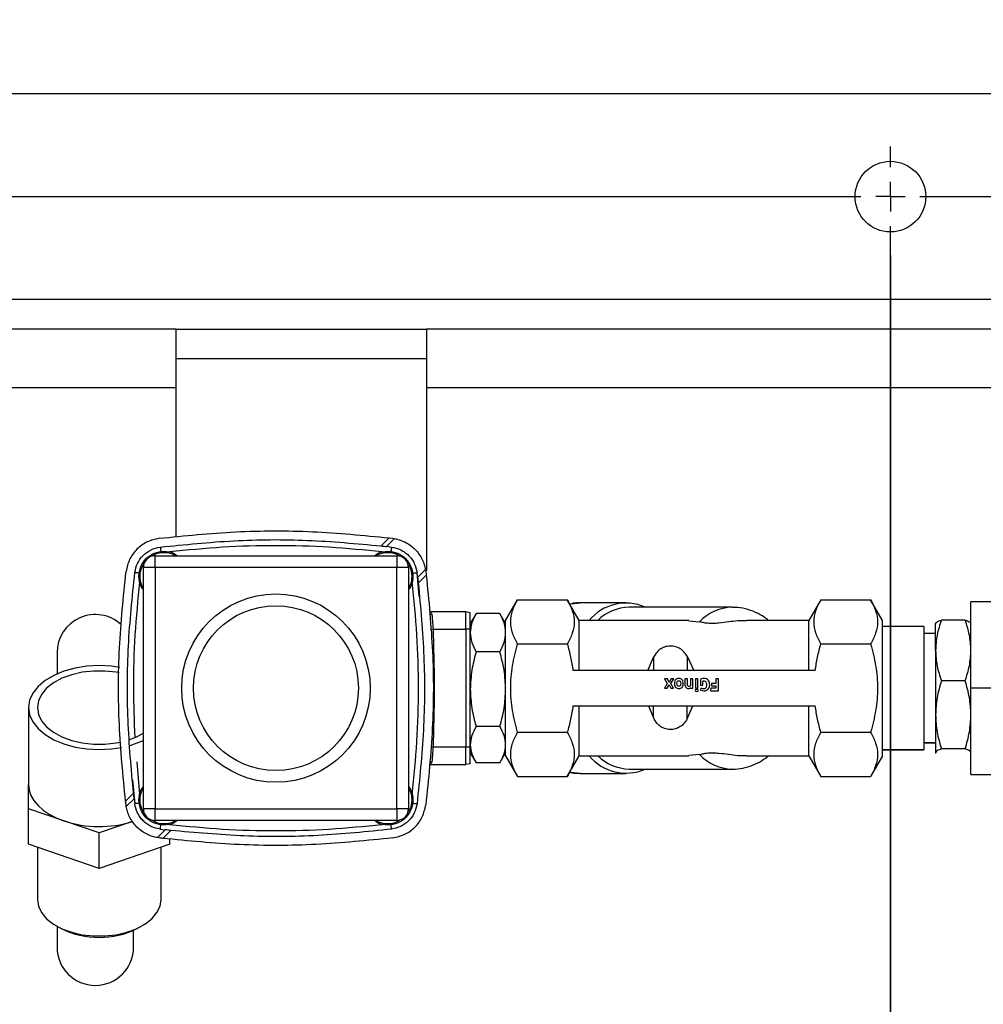
# Model space of a CAD drawing. Units: millimetres. Extents: x 4 to 416, y 4 to 293.
# Drawn here: x 149 to 165, y 231 to 247 of the extents above; entities that cross this region are included whole.
import ezdxf

# ---------------------------------------------------------------- set-up
doc = ezdxf.new("R2010")
doc.units = ezdxf.units.MM
doc.layers.add('FORMAT', color=7, linetype='Continuous')
doc.styles.add('SLDTEXTSTYLE0', font='TXT', dxfattribs={"width": 0.75})
doc.dimstyles.new('SLDDIMSTYLE1', dxfattribs={"dimtxt": 3.5, "dimasz": 3.556, "dimexe": 0, "dimexo": 0.0625, "dimgap": 0.875, "dimtad": 1, "dimdec": 0, "dimlfac": 10, "dimrnd": 1e-09, "dimzin": 12, "dimdsep": 46, "dimtxsty": 'SLDTEXTSTYLE0', "dimsah": 1, "dimcen": 0.09, "dimadec": 0, "dimazin": 3, "dimtfac": 1, "dimtdec": 0, "dimtofl": 0, "dimtmove": 0, "dimatfit": 3, "dimfxl": 0, "dimfrac": 2, "dimtolj": 1, "dimtzin": 12, "dimarcsym": 0})

# ---------------------------------------------------------------- blocks, each defined once
blk = doc.blocks.new('_D_3')
at = {"layer": 'FORMAT', "color": 7}
for p, q in [((117.586, 243.314), (117.586, 182.008)), ((163.586, 243.314), (163.586, 182.008)), ((163.586, 183.008), (117.586, 183.008))]:
    blk.add_line(p, q, dxfattribs=at)
for points in [[(117.586, 183.008), (121.142, 182.627), (121.142, 183.389)], [(163.586, 183.008), (160.03, 183.389), (160.03, 182.627)]]:
    blk.add_solid(points, dxfattribs=at)
at = {"layer": 'FORMAT', "color": 7, "insert": (136.707, 187.52), "char_height": 3.5, "attachment_point": 1, "style": 'SLDTEXTSTYLE0'}
blk.add_mtext('460', dxfattribs=at)
blk = doc.blocks.new('_D_7')
at = {"layer": 'FORMAT'}
for p, q in [((90.701, 246.826), (90.701, 271.835)), ((214.586, 246.564), (214.586, 271.835)), ((90.701, 270.835), (214.586, 270.835)), ((90.701, 223.664), (90.701, 245.302))]:
    blk.add_line(p, q, dxfattribs=at)
for points in [[(90.701, 270.835), (94.257, 270.454), (94.257, 271.216)], [(214.586, 270.835), (211.03, 271.216), (211.03, 270.454)]]:
    blk.add_solid(points, dxfattribs=at)
at = {"layer": 'FORMAT', "insert": (147.451, 275.347), "char_height": 3.5, "attachment_point": 1, "style": 'SLDTEXTSTYLE0'}
blk.add_mtext('1239', dxfattribs=at)
blk = doc.blocks.new('_D_8')
at = {"layer": 'FORMAT'}
for p, q in [((100.436, 246.826), (100.436, 261.356)), ((214.586, 245.076), (214.586, 261.356)), ((100.436, 260.356), (214.586, 260.356)), ((100.436, 226.066), (100.436, 245.302)), ((214.586, 243.064), (214.586, 243.552))]:
    blk.add_line(p, q, dxfattribs=at)
for points in [[(100.436, 260.356), (103.992, 259.975), (103.992, 260.737)], [(214.586, 260.356), (211.03, 260.737), (211.03, 259.975)]]:
    blk.add_solid(points, dxfattribs=at)
at = {"layer": 'FORMAT', "char_height": 3.5, "attachment_point": 1, "style": 'SLDTEXTSTYLE0'}
for s, insert in [('%%p', (148.991, 264.868)), ('1142', (138.646, 264.922)), ('10mm', (152.325, 264.922))]:
    blk.add_mtext(s, dxfattribs=dict(at, insert=insert))
blk = doc.blocks.new('SW_CENTERMARKSYMBOL_0')
at = {"layer": 'FORMAT', "color": 0}
for p, q in [((46, 0.5), (46, 0.85)), ((46, 0), (46, 0.25)), ((0.5, 0), (45.5, 0)), ((46, 0), (45.75, 0)), ((46, 0), (46, -0.25)), ((46, 0), (46.25, 0)), ((46.5, 0), (91.5, 0)), ((46, -44), (46, -0.5))]:
    blk.add_line(p, q, dxfattribs=at)

msp = doc.modelspace()

# ---------------------------------------------------------------- linework, layer by layer
at = {"color": 7, "linetype": 'Continuous', "lineweight": 25}
for p, q in [((113.086, 246.064), (214.086, 246.064)), ((214.586, 242.564), (112.586, 242.564)), ((151.461, 242.064), (119.711, 242.064)), ((151.461, 241.064), (151.461, 242.064)), ((151.461, 242.064), (155.711, 242.064)), ((155.711, 242.064), (155.711, 241.064)), ((171.461, 242.064), (155.711, 242.064)), ((151.461, 241.564), (155.711, 241.564)), ((151.461, 241.064), (119.711, 241.064)), ((151.461, 238.533), (151.461, 241.064)), ((171.461, 241.064), (155.711, 241.064)), ((155.711, 241.064), (155.711, 237.96)), ((154.938, 238.381), (155.073, 238.516)), ((155.032, 238.37), (155.166, 238.504)), ((155.078, 238.364), (155.032, 238.37)), ((155.073, 238.516), (155.078, 238.516)), ((155.078, 238.516), (155.135, 238.509)), ((155.135, 238.509), (155.166, 238.504)), ((151.103, 238.014), (151.103, 238.214)), ((151.103, 238.214), (155.203, 238.214)), ((155.078, 238.364), (155.116, 238.36)), ((155.203, 238.214), (155.203, 238.014)), ((150.903, 233.914), (150.903, 238.014)), ((151.103, 238.014), (150.903, 238.014)), ((151.103, 238.014), (151.103, 233.914)), ((155.203, 238.014), (151.103, 238.014)), ((155.203, 233.914), (155.203, 238.014)), ((155.403, 238.014), (155.203, 238.014)), ((155.403, 238.014), (155.403, 233.914)), ((155.587, 237.519), (155.549, 237.927)), ((155.559, 237.843), (155.549, 237.927)), ((155.693, 237.977), (155.559, 237.843)), ((155.705, 237.884), (155.57, 237.749)), ((155.693, 237.977), (155.698, 237.945)), ((157.053, 237.114), (157.255, 237.465)), ((157.255, 237.465), (158.1, 237.465)), ((158.303, 237.114), (158.1, 237.466)), ((159.096, 237.414), (158.318, 237.414)), ((162.406, 237.465), (162.203, 237.114)), ((162.405, 237.465), (163.25, 237.465)), ((163.453, 237.114), (163.249, 237.466)), ((165.793, 237.431), (164.953, 237.431)), ((164.953, 235.964), (164.953, 237.431)), ((155.762, 237.264), (156.378, 237.264)), ((155.767, 237.213), (155.802, 237.208)), ((156.378, 237.264), (156.453, 237.251)), ((156.545, 237.223), (156.453, 237.064)), ((156.546, 237.222), (156.551, 237.234)), ((156.955, 237.234), (156.551, 237.234)), ((156.955, 237.234), (156.96, 237.222)), ((157.053, 237.064), (156.961, 237.223)), ((160.899, 237.339), (159.149, 237.339)), ((156.453, 237.064), (156.453, 236.907)), ((157.053, 234.814), (157.053, 237.114)), ((160.165, 237.114), (158.303, 237.114)), ((158.303, 236.264), (158.303, 237.114)), ((160.165, 237.11), (160.345, 237.093)), ((162.203, 237.114), (161.141, 237.114)), ((162.203, 236.264), (162.203, 237.114)), ((163.453, 234.814), (163.453, 237.114)), ((164.356, 237.07), (164.352, 237.063)), ((164.353, 236.605), (164.353, 237.063)), ((164.855, 237.121), (164.451, 237.121)), ((164.953, 237.064), (164.949, 237.07)), ((155.78, 236.962), (155.82, 236.964)), ((155.82, 236.964), (156.378, 236.964)), ((156.378, 236.964), (156.378, 234.964)), ((156.453, 236.964), (156.378, 236.964)), ((156.453, 234.964), (156.453, 236.964)), ((164.153, 237.011), (163.453, 237.011)), ((164.153, 237.011), (164.153, 234.921)), ((164.353, 236.894), (164.153, 236.894)), ((157.255, 236.714), (158.1, 236.714)), ((162.405, 236.714), (163.25, 236.714)), ((149.436, 236.564), (149.436, 236.205)), ((156.955, 236.581), (156.551, 236.581)), ((164.353, 236.605), (164.353, 235.51)), ((159.468, 236.264), (159.564, 236.488)), ((159.564, 236.488), (159.564, 236.264)), ((160.133, 236.505), (160.246, 236.264)), ((160.133, 236.505), (160.133, 236.264)), ((162.309, 236.264), (158.196, 236.264)), ((159.8, 236.123), (159.753, 236.123)), ((159.753, 236.123), (159.797, 236.042)), ((159.797, 236.042), (159.753, 235.963)), ((159.83, 236.062), (159.8, 236.123)), ((159.862, 236.124), (159.83, 236.062)), ((159.859, 236.042), (159.907, 236.124)), ((159.905, 235.964), (159.859, 236.042)), ((159.907, 236.124), (159.862, 236.124)), ((160.097, 236.122), (160.095, 236.031)), ((160.138, 236.122), (160.097, 236.122)), ((160.138, 236.029), (160.138, 236.122)), ((160.14, 236.009), (160.138, 236.029)), ((160.193, 236.122), (160.192, 236.007)), ((160.234, 236.122), (160.193, 236.122)), ((160.234, 235.962), (160.234, 236.122)), ((160.318, 236.121), (160.277, 236.122)), ((160.277, 236.122), (160.277, 235.962)), ((160.318, 235.962), (160.318, 236.121)), ((160.36, 236.113), (160.36, 236.014)), ((160.4, 236.014), (160.4, 236.082)), ((160.624, 236.042), (160.551, 236.042)), ((160.551, 236.042), (160.551, 236.003)), ((160.669, 236.12), (160.624, 236.12)), ((160.624, 236.12), (160.624, 236.042)), ((160.669, 235.92), (160.669, 236.12)), ((164.855, 236.089), (164.451, 236.089)), ((159.753, 235.963), (159.798, 235.963)), ((159.798, 235.963), (159.828, 236.022)), ((159.828, 236.022), (159.857, 235.963)), ((159.857, 235.963), (159.905, 235.964)), ((160.198, 235.972), (160.205, 235.96)), ((160.205, 235.96), (160.234, 235.962)), ((160.277, 235.962), (160.318, 235.962)), ((160.36, 236.014), (160.4, 236.014)), ((160.367, 235.965), (160.362, 235.927)), ((160.362, 235.927), (160.416, 235.919)), ((160.535, 235.961), (160.532, 235.92)), ((160.532, 235.92), (160.669, 235.92)), ((160.623, 235.961), (160.535, 235.961)), ((160.551, 236.003), (160.623, 236.003)), ((160.623, 236.003), (160.623, 235.961)), ((165.373, 235.964), (164.953, 235.964)), ((164.953, 234.497), (164.953, 235.964)), ((148.953, 235.633), (148.953, 234.326)), ((158.196, 235.664), (162.309, 235.664)), ((158.303, 234.814), (158.303, 235.664)), ((159.48, 235.664), (159.564, 235.458)), ((159.564, 235.458), (159.564, 235.664)), ((160.133, 235.441), (160.233, 235.664)), ((160.133, 235.441), (160.133, 235.664)), ((162.203, 234.814), (162.203, 235.664)), ((164.353, 235.51), (164.353, 234.869)), ((156.955, 235.311), (156.551, 235.311)), ((157.255, 235.213), (158.1, 235.213)), ((162.405, 235.213), (163.25, 235.213)), ((164.153, 235.038), (164.353, 235.038)), ((164.153, 235.034), (164.353, 235.034)), ((155.82, 234.964), (155.781, 234.965)), ((155.82, 234.964), (156.378, 234.964)), ((156.378, 234.964), (156.453, 234.964)), ((156.453, 235.002), (156.453, 234.864)), ((156.453, 234.864), (156.545, 234.705)), ((156.961, 234.705), (157.053, 234.864)), ((163.453, 234.921), (164.153, 234.921)), ((163.453, 234.916), (164.153, 234.916)), ((164.153, 234.921), (164.153, 234.916)), ((164.352, 234.865), (164.356, 234.858)), ((164.353, 234.869), (164.362, 234.859)), ((164.855, 234.931), (164.451, 234.931)), ((164.949, 234.858), (164.953, 234.864)), ((150.79, 234.71), (150.838, 234.158)), ((155.767, 234.714), (155.802, 234.719)), ((156.955, 234.694), (156.551, 234.694)), ((157.053, 234.814), (157.256, 234.461)), ((158.1, 234.462), (158.303, 234.814)), ((158.303, 234.814), (160.165, 234.814)), ((160.345, 234.834), (160.165, 234.817)), ((161.141, 234.814), (162.203, 234.814)), ((162.203, 234.814), (162.406, 234.462)), ((163.453, 234.814), (163.25, 234.463)), ((155.762, 234.664), (156.378, 234.664)), ((156.453, 234.677), (156.378, 234.664)), ((159.149, 234.589), (160.899, 234.589)), ((150.718, 234.408), (150.757, 234.001)), ((157.255, 234.463), (158.1, 234.463)), ((158.318, 234.514), (159.096, 234.514)), ((162.405, 234.463), (163.25, 234.463)), ((164.953, 234.497), (165.373, 234.497)), ((148.953, 233.914), (148.953, 234.326)), ((150.6, 234.044), (150.735, 234.179)), ((150.613, 233.951), (150.746, 234.084)), ((150.746, 234.084), (150.757, 234.001)), ((148.953, 233.311), (148.953, 233.914)), ((149.553, 233.708), (148.953, 233.914)), ((150.613, 233.951), (150.608, 233.982)), ((151.103, 233.914), (150.903, 233.914)), ((151.103, 233.914), (155.203, 233.914)), ((151.103, 233.714), (151.103, 233.914)), ((155.403, 233.914), (155.203, 233.914)), ((155.203, 233.914), (155.203, 233.714)), ((150.153, 233.503), (149.553, 233.708)), ((150.718, 233.696), (150.153, 233.503)), ((155.203, 233.714), (151.103, 233.714)), ((151.273, 233.557), (151.14, 233.424)), ((151.19, 233.568), (151.273, 233.557)), ((151.233, 233.411), (151.368, 233.546)), ((150.153, 232.899), (150.153, 233.503)), ((151.171, 233.419), (151.14, 233.424)), ((151.353, 233.311), (151.353, 233.401)), ((150.153, 232.899), (148.953, 233.311)), ((149.103, 233.259), (149.103, 232.375)), ((151.353, 233.311), (150.153, 232.899)), ((151.203, 232.375), (151.203, 233.259)), ((149.436, 231.919), (149.436, 231.564)), ((149.445, 231.914), (149.512, 231.878)), ((150.736, 231.564), (150.736, 231.849)), ((150.793, 231.878), (150.861, 231.914))]:
    msp.add_line(p, q, dxfattribs=at)
at = {"color": 7, "linetype": 'Continuous', "lineweight": 25, "flags": 128}
for points in [[(158.142, 237.392), (158.158, 237.396), (158.318, 237.414)], [(150.495, 236.316), (150.361, 236.335), (150.153, 236.346), (149.944, 236.335), (149.742, 236.303), (149.553, 236.25), (149.381, 236.179), (149.234, 236.091), (149.114, 235.989), (149.025, 235.877), (148.971, 235.757), (148.953, 235.633)], [(150.491, 236.223), (150.44, 236.233), (150.25, 236.254), (150.056, 236.254), (149.865, 236.233), (149.685, 236.191), (149.52, 236.131), (149.377, 236.053), (149.26, 235.961), (149.174, 235.858), (149.121, 235.748), (149.103, 235.633)], [(148.953, 235.633), (148.971, 235.509), (149.025, 235.389), (149.114, 235.277), (149.234, 235.175), (149.381, 235.087), (149.553, 235.016), (149.742, 234.963), (149.944, 234.931), (150.153, 234.92), (150.361, 234.931), (150.531, 234.956)], [(149.103, 235.633), (149.121, 235.518), (149.174, 235.408), (149.26, 235.305), (149.377, 235.213), (149.52, 235.135), (149.685, 235.075), (149.865, 235.033), (150.056, 235.012), (150.25, 235.012), (150.44, 235.033), (150.517, 235.048)], [(150.66, 235.087), (150.786, 235.135), (150.903, 235.196)], [(150.676, 234.992), (150.753, 235.016), (150.903, 235.077)], [(158.318, 234.514), (158.158, 234.532), (158.142, 234.535)], [(148.953, 234.326), (148.963, 234.233), (148.994, 234.141), (149.044, 234.053), (149.114, 233.969), (149.201, 233.892), (149.304, 233.822), (149.422, 233.76), (149.553, 233.708)], [(149.103, 232.375), (149.121, 232.26), (149.174, 232.15), (149.26, 232.047), (149.377, 231.955), (149.52, 231.877), (149.685, 231.817), (149.865, 231.775), (150.056, 231.754), (150.25, 231.754), (150.44, 231.775), (150.621, 231.817), (150.786, 231.877), (150.929, 231.955), (151.045, 232.047), (151.132, 232.15), (151.185, 232.26), (151.203, 232.375)]]:
    msp.add_lwpolyline(points, dxfattribs=at)
at = {"color": 7, "linetype": 'Continuous', "lineweight": 25}
for centre, radius in [((163.586, 244.314), 0.6), ((153.153, 235.964), 1.6), ((153.153, 235.964), 1.4)]:
    msp.add_circle(centre, radius, dxfattribs=at)
for centre, radius, start, end in [((132.586, 222.064), 17.5, 0, 158.7242), ((151.103, 238.014), 0.2, 90, 180), ((155.203, 238.014), 0.2, 0, 90), ((159.094, 236.606), 0.803, 65.89, 140.7596), ((150.086, 236.564), 0.65, 47.6104, 180), ((159.168, 236.549), 0.79, 91.4042, 134.3707), ((160.918, 236.547), 0.791, 91.3588, 136.4002), ((160.066, 236.042), 0.147, 162.3767, 195.9609), ((159.98, 236.07), 0.0564, 103.7858, 162.3767), ((160.03, 236.043), 0.0735, 160.9148, 197.4762), ((159.986, 236.058), 0.026, 106.306, 160.9148), ((159.992, 236.019), 0.108, 70.076, 103.7858), ((159.993, 236.031), 0.054, 67.7105, 106.306), ((160.004, 236.057), 0.026, 15.9234, 67.7105), ((159.957, 236.044), 0.0745, 341.4554, 15.9234), ((160.01, 236.068), 0.0564, 14.5787, 70.076), ((159.92, 236.045), 0.149, 342.8835, 14.5787), ((160.264, 236.032), 0.169, 180.391, 192.1329), ((160.416, 236.024), 0.106, 30.2063, 122.052), ((160.419, 236.022), 0.0628, 50.889, 107.4168), ((160.343, 236.02), 0.126, 344.8789, 23.8881), ((160.385, 236.026), 0.133, 331.8505, 22.7891), ((159.979, 236.017), 0.0564, 195.9609, 256.1559), ((159.985, 236.028), 0.026, 197.4762, 253.8963), ((159.993, 236.075), 0.116, 256.1559, 284.6599), ((159.994, 236.059), 0.0582, 253.8963, 286.8314), ((160.003, 236.029), 0.026, 286.8314, 341.4554), ((160.009, 236.017), 0.0564, 284.6599, 342.8835), ((160.157, 236.019), 0.0619, 201.0942, 311.3896), ((160.167, 236.027), 0.0325, 213.6777, 321.7138), ((160.291, 235.925), 0.0184, 131.9056, 214.4664), ((160.296, 235.942), 0.0343, 233.0884, 305.6641), ((160.297, 235.905), 0.0379, 58.7855, 118.6958), ((160.305, 235.926), 0.0164, 313.3466, 46.0641), ((160.42, 236.133), 0.176, 252.41, 272.4571), ((160.428, 236.002), 0.084, 261.6996, 331.8505), ((160.426, 235.998), 0.0404, 272.4571, 344.8789), ((159.094, 235.322), 0.803, 219.2404, 294.11), ((159.173, 235.389), 0.8, 225.9221, 268.303), ((160.918, 235.38), 0.791, 223.5998, 268.6412), ((151.103, 233.914), 0.2, 180, 270), ((155.203, 233.914), 0.2, 270, 0), ((150.153, 235.536), 1.924, 251.8045, 287.0493), ((150.153, 233.168), 1.44, 243.5898, 296.4102), ((150.086, 231.564), 0.65, 180, 0)]:
    msp.add_arc(centre, radius, start, end, dxfattribs=at)
for points in [[(151.171, 238.509), (151.603, 238.553), (152.468, 238.64), (153.775, 238.643), (154.64, 238.559), (155.073, 238.516)], [(151.171, 238.509), (151.101, 238.493), (150.961, 238.461), (150.786, 238.331), (150.655, 238.156), (150.624, 238.016), (150.608, 237.945)], [(151.19, 238.36), (151.605, 238.402), (152.436, 238.487), (153.691, 238.495), (154.522, 238.419), (154.938, 238.381)], [(154.959, 238.278), (154.658, 238.308), (154.058, 238.369), (153.153, 238.391), (152.248, 238.369), (151.647, 238.308), (151.347, 238.278)], [(150.757, 237.927), (150.769, 237.981), (150.793, 238.088), (150.893, 238.223), (151.028, 238.323), (151.136, 238.348), (151.19, 238.36)], [(151.19, 238.36), (151.19, 238.359), (151.19, 238.357), (151.192, 238.34), (151.195, 238.316), (151.198, 238.296), (151.199, 238.285)], [(155.116, 238.36), (155.116, 238.359), (155.115, 238.357), (155.113, 238.34), (155.11, 238.316), (155.108, 238.296), (155.106, 238.285)], [(150.6, 234.044), (150.558, 234.476), (150.473, 235.342), (150.476, 236.648), (150.564, 237.513), (150.608, 237.945)], [(150.735, 234.179), (150.697, 234.594), (150.622, 235.426), (150.629, 236.681), (150.714, 237.511), (150.757, 237.927)], [(150.831, 237.917), (150.821, 237.918), (150.8, 237.921), (150.776, 237.924), (150.76, 237.926), (150.758, 237.926), (150.757, 237.927)], [(155.474, 237.917), (155.485, 237.918), (155.505, 237.921), (155.529, 237.924), (155.546, 237.926), (155.548, 237.926), (155.549, 237.927)], [(155.705, 237.884), (155.748, 237.451), (155.832, 236.586), (155.83, 235.279), (155.742, 234.414), (155.698, 233.982)], [(155.467, 234.158), (155.497, 234.458), (155.558, 235.058), (155.58, 235.964), (155.558, 236.869), (155.497, 237.469), (155.467, 237.77)], [(155.57, 237.749), (155.608, 237.333), (155.684, 236.501), (155.676, 235.247), (155.591, 234.416), (155.549, 234.001)], [(156.378, 236.964), (156.378, 237.003), (156.378, 237.082), (156.378, 237.181), (156.378, 237.25), (156.378, 237.259), (156.378, 237.264)], [(156.453, 236.964), (156.453, 237.001), (156.453, 237.077), (156.453, 237.171), (156.453, 237.238), (156.453, 237.247), (156.453, 237.251)], [(156.551, 237.234), (156.523, 237.18), (156.468, 237.073), (156.458, 236.963), (156.453, 236.907)], [(164.451, 237.121), (164.423, 237.036), (164.368, 236.867), (164.358, 236.692), (164.353, 236.605)], [(164.353, 237.058), (164.358, 237.069), (164.368, 237.09), (164.423, 237.111), (164.451, 237.121)], [(155.82, 236.964), (155.83, 236.63), (155.85, 235.964), (155.83, 235.297), (155.82, 234.964)], [(156.955, 236.581), (156.982, 236.634), (157.038, 236.741), (157.048, 236.852), (157.053, 236.907)], [(156.551, 236.581), (156.523, 236.477), (156.468, 236.268), (156.458, 236.053), (156.453, 235.946)], [(164.855, 236.088), (164.882, 236.173), (164.938, 236.342), (164.948, 236.517), (164.953, 236.605)], [(164.451, 236.089), (164.423, 235.994), (164.368, 235.804), (164.358, 235.608), (164.353, 235.51)], [(156.955, 235.311), (156.982, 235.415), (157.038, 235.623), (157.048, 235.838), (157.053, 235.946)], [(164.855, 234.931), (164.882, 235.026), (164.938, 235.216), (164.948, 235.412), (164.953, 235.51)], [(157.053, 235.002), (157.048, 235.054), (157.038, 235.159), (156.982, 235.26), (156.955, 235.311)], [(156.378, 234.664), (156.378, 234.668), (156.378, 234.677), (156.378, 234.747), (156.378, 234.846), (156.378, 234.924), (156.378, 234.964)], [(156.453, 235.002), (156.458, 234.95), (156.468, 234.845), (156.523, 234.744), (156.551, 234.694)], [(156.453, 234.677), (156.453, 234.681), (156.453, 234.69), (156.453, 234.756), (156.453, 234.851), (156.453, 234.926), (156.453, 234.964)], [(164.953, 234.869), (164.948, 234.88), (164.938, 234.901), (164.882, 234.921), (164.855, 234.931)], [(150.831, 234.01), (150.821, 234.009), (150.8, 234.006), (150.776, 234.003), (150.76, 234.001), (150.758, 234.001), (150.757, 234.001)], [(155.549, 234.001), (155.537, 233.947), (155.512, 233.839), (155.412, 233.704), (155.277, 233.604), (155.17, 233.58), (155.116, 233.568)], [(155.135, 233.419), (155.205, 233.435), (155.345, 233.466), (155.52, 233.597), (155.65, 233.772), (155.682, 233.912), (155.698, 233.982)], [(155.474, 234.01), (155.485, 234.009), (155.505, 234.006), (155.529, 234.003), (155.546, 234.001), (155.548, 234.001), (155.549, 234.001)], [(151.19, 233.568), (151.19, 233.569), (151.19, 233.571), (151.192, 233.587), (151.195, 233.611), (151.198, 233.632), (151.199, 233.642)], [(151.347, 233.649), (151.647, 233.619), (152.248, 233.559), (153.153, 233.536), (154.058, 233.559), (154.658, 233.619), (154.959, 233.649)], [(155.116, 233.568), (154.7, 233.525), (153.87, 233.44), (152.615, 233.433), (151.783, 233.508), (151.368, 233.546)], [(155.116, 233.568), (155.116, 233.569), (155.115, 233.571), (155.113, 233.587), (155.11, 233.611), (155.108, 233.632), (155.106, 233.642)], [(155.135, 233.419), (154.702, 233.375), (153.837, 233.287), (152.531, 233.284), (151.665, 233.369), (151.233, 233.411)]]:
    msp.add_open_spline(points, degree=3, dxfattribs=at)
for points, knots in [([(154.938, 238.381), (154.955, 238.379), (154.99, 238.375), (155.018, 238.372), (155.032, 238.37)], [0, 0, 0, 0, 0.502138, 1, 1, 1, 1]), ([(155.166, 238.504), (155.193, 238.498), (155.248, 238.486), (155.339, 238.45), (155.431, 238.396), (155.515, 238.325), (155.585, 238.242), (155.639, 238.15), (155.675, 238.059), (155.687, 238.004), (155.693, 237.977)], [0, 0, 0, 0, 0.123388, 0.250529, 0.37692, 0.5, 0.62308, 0.749471, 0.876612, 1, 1, 1, 1]), ([(150.903, 237.637), (150.887, 237.658), (150.838, 237.723), (150.819, 237.865), (150.849, 238.03), (150.945, 238.171), (151.086, 238.27), (151.197, 238.282), (151.253, 238.289)], [0, 0, 0, 0, 0.08474, 0.267792, 0.450844, 0.633896, 0.816948, 1, 1, 1, 1]), ([(151.046, 238.203), (151.063, 238.216), (151.122, 238.26), (151.198, 238.265), (151.253, 238.269)], [0, 0, 0, 0, 0.28399, 1, 1, 1, 1]), ([(151.253, 238.289), (151.31, 238.285), (151.393, 238.279), (151.459, 238.229), (151.479, 238.214)], [0, 0, 0, 0, 0.683561, 1, 1, 1, 1]), ([(151.253, 238.269), (151.308, 238.266), (151.377, 238.262), (151.432, 238.222), (151.444, 238.214)], [0, 0, 0, 0, 0.784117, 1, 1, 1, 1]), ([(154.826, 238.214), (154.847, 238.229), (154.912, 238.279), (154.996, 238.285), (155.053, 238.289)], [0, 0, 0, 0, 0.316439, 1, 1, 1, 1]), ([(154.862, 238.214), (154.873, 238.222), (154.928, 238.262), (154.998, 238.266), (155.053, 238.269)], [0, 0, 0, 0, 0.215883, 1, 1, 1, 1]), ([(155.053, 238.289), (155.108, 238.282), (155.22, 238.27), (155.361, 238.171), (155.456, 238.03), (155.487, 237.865), (155.467, 237.723), (155.418, 237.658), (155.403, 237.637)], [0, 0, 0, 0, 0.183052, 0.366104, 0.549156, 0.732208, 0.91526, 1, 1, 1, 1]), ([(155.053, 238.269), (155.107, 238.265), (155.184, 238.26), (155.244, 238.215), (155.262, 238.202)], [0, 0, 0, 0, 0.708171, 1, 1, 1, 1]), ([(155.116, 238.36), (155.168, 238.348), (155.246, 238.332), (155.344, 238.273), (155.408, 238.219), (155.462, 238.155), (155.521, 238.057), (155.538, 237.979), (155.549, 237.927)], [0, 0, 0, 0, 0.260226, 0.382195, 0.5, 0.617807, 0.739774, 1, 1, 1, 1]), ([(150.903, 237.673), (150.894, 237.684), (150.855, 237.739), (150.842, 237.864), (150.857, 237.995), (150.902, 238.055), (150.915, 238.073)], [0, 0, 0, 0, 0.102448, 0.474554, 0.84666, 1, 1, 1, 1]), ([(155.392, 238.071), (155.405, 238.054), (155.449, 237.994), (155.464, 237.864), (155.451, 237.739), (155.411, 237.684), (155.403, 237.673)], [0, 0, 0, 0, 0.148441, 0.5227, 0.896959, 1, 1, 1, 1]), ([(155.698, 237.945), (155.699, 237.936), (155.701, 237.916), (155.704, 237.895), (155.705, 237.884)], [0, 0, 0, 0, 0.493514, 1, 1, 1, 1]), ([(150.838, 237.77), (150.808, 237.469), (150.749, 236.869), (150.722, 235.985), (150.746, 235.404), (150.757, 235.124)], [0, 0, 0, 0, 0.34151, 0.683021, 1, 1, 1, 1]), ([(155.559, 237.843), (155.561, 237.829), (155.564, 237.801), (155.568, 237.766), (155.57, 237.749)], [0, 0, 0, 0, 0.493261, 1, 1, 1, 1]), ([(157.255, 236.714), (157.224, 236.776), (157.16, 236.899), (157.129, 237.09), (157.16, 237.28), (157.224, 237.403), (157.255, 237.465)], [0, 0, 0, 0, 0.250174, 0.500313, 0.750178, 1, 1, 1, 1]), ([(158.1, 237.465), (158.132, 237.403), (158.196, 237.28), (158.226, 237.089), (158.196, 236.899), (158.132, 236.776), (158.1, 236.714)], [0, 0, 0, 0, 0.250182, 0.500321, 0.750185, 1, 1, 1, 1]), ([(158.32, 237.41), (158.299, 237.411), (158.24, 237.415), (158.181, 237.401), (158.143, 237.391)], [0, 0, 0, 0, 0.338279, 1, 1, 1, 1]), ([(162.405, 236.714), (162.374, 236.776), (162.31, 236.899), (162.279, 237.09), (162.31, 237.28), (162.374, 237.403), (162.405, 237.465)], [0, 0, 0, 0, 0.250174, 0.500313, 0.750178, 1, 1, 1, 1]), ([(163.25, 237.465), (163.282, 237.403), (163.346, 237.28), (163.376, 237.089), (163.346, 236.899), (163.282, 236.776), (163.25, 236.714)], [0, 0, 0, 0, 0.2501818, 0.5003211, 0.7501854, 1, 1, 1, 1]), ([(155.763, 237.254), (155.766, 237.253), (155.781, 237.25), (155.796, 237.236), (155.8, 237.218), (155.802, 237.208)], [0, 0, 0, 0, 0.122617, 0.562598, 1, 1, 1, 1]), ([(155.802, 237.208), (155.803, 237.194), (155.806, 237.165), (155.811, 237.103), (155.816, 237.033), (155.819, 236.984), (155.82, 236.964)], [0, 0, 0, 0, 0.231943, 0.479824, 0.791066, 1, 1, 1, 1]), ([(157.053, 236.907), (157.048, 236.963), (157.038, 237.073), (156.982, 237.18), (156.955, 237.234)], [0, 0, 0, 0, 0.500367, 1, 1, 1, 1]), ([(161.515, 237.114), (161.505, 237.123), (161.451, 237.17), (161.336, 237.237), (161.171, 237.304), (161.022, 237.337), (160.932, 237.335), (160.901, 237.335)], [0, 0, 0, 0, 0.060789, 0.316125, 0.592835, 0.861807, 1, 1, 1, 1]), ([(161.141, 237.107), (161.093, 237.108), (160.999, 237.11), (160.842, 237.088), (160.703, 237.069), (160.58, 237.061), (160.5, 237.063), (160.442, 237.07), (160.39, 237.08), (160.363, 237.088), (160.345, 237.093)], [0, 0, 0, 0, 0.211636, 0.40891, 0.60589, 0.70454, 0.80288, 0.852194, 0.90163, 1, 1, 1, 1]), ([(164.953, 236.605), (164.948, 236.692), (164.938, 236.867), (164.882, 237.036), (164.855, 237.121)], [0, 0, 0, 0, 0.500367, 1, 1, 1, 1]), ([(164.855, 237.121), (164.883, 237.111), (164.93, 237.094), (164.94, 237.076), (164.944, 237.069)], [0, 0, 0, 0, 0.600167, 1, 1, 1, 1]), ([(156.453, 236.907), (156.458, 236.852), (156.468, 236.741), (156.523, 236.634), (156.551, 236.581)], [0, 0, 0, 0, 0.500367, 1, 1, 1, 1]), ([(157.255, 235.213), (157.224, 235.336), (157.16, 235.582), (157.129, 235.964), (157.16, 236.345), (157.224, 236.591), (157.255, 236.714)], [0, 0, 0, 0, 0.250014, 0.500035, 0.750017, 1, 1, 1, 1]), ([(158.1, 236.714), (158.12, 236.64), (158.161, 236.492), (158.185, 236.34), (158.196, 236.264)], [0, 0, 0, 0, 0.500106, 1, 1, 1, 1]), ([(162.309, 236.264), (162.321, 236.34), (162.344, 236.492), (162.385, 236.64), (162.405, 236.714)], [0, 0, 0, 0, 0.499894, 1, 1, 1, 1]), ([(163.25, 236.714), (163.282, 236.591), (163.346, 236.345), (163.376, 235.964), (163.346, 235.582), (163.282, 235.336), (163.25, 235.213)], [0, 0, 0, 0, 0.250014, 0.500035, 0.750017, 1, 1, 1, 1]), ([(157.053, 235.946), (157.048, 236.053), (157.038, 236.269), (156.982, 236.477), (156.955, 236.581)], [0, 0, 0, 0, 0.500367, 1, 1, 1, 1]), ([(160.133, 236.505), (160.118, 236.529), (160.088, 236.577), (160.021, 236.634), (159.938, 236.672), (159.842, 236.683), (159.748, 236.666), (159.668, 236.623), (159.606, 236.563), (159.578, 236.513), (159.564, 236.488)], [0, 0, 0, 0, 0.1252257, 0.2502169, 0.3751726, 0.5000623, 0.6248415, 0.7496581, 0.8746258, 1, 1, 1, 1]), ([(164.353, 236.605), (164.358, 236.517), (164.368, 236.342), (164.423, 236.173), (164.451, 236.088)], [0, 0, 0, 0, 0.500367, 1, 1, 1, 1]), ([(164.953, 235.51), (164.948, 235.608), (164.938, 235.804), (164.882, 235.994), (164.855, 236.089)], [0, 0, 0, 0, 0.500367, 1, 1, 1, 1]), ([(156.453, 235.946), (156.458, 235.838), (156.468, 235.623), (156.523, 235.415), (156.551, 235.311)], [0, 0, 0, 0, 0.500367, 1, 1, 1, 1]), ([(158.196, 235.664), (158.185, 235.588), (158.161, 235.436), (158.12, 235.287), (158.1, 235.213)], [0, 0, 0, 0, 0.499894, 1, 1, 1, 1]), ([(162.405, 235.213), (162.385, 235.287), (162.344, 235.436), (162.321, 235.588), (162.309, 235.664)], [0, 0, 0, 0, 0.500106, 1, 1, 1, 1]), ([(160.133, 235.441), (160.118, 235.416), (160.088, 235.366), (160.022, 235.307), (159.938, 235.268), (159.842, 235.256), (159.747, 235.274), (159.667, 235.319), (159.605, 235.382), (159.578, 235.433), (159.564, 235.458)], [0, 0, 0, 0, 0.125328, 0.250394, 0.37531, 0.500141, 0.624927, 0.749786, 0.874937, 1, 1, 1, 1]), ([(164.353, 235.51), (164.358, 235.412), (164.368, 235.216), (164.423, 235.026), (164.451, 234.931)], [0, 0, 0, 0, 0.500367, 1, 1, 1, 1]), ([(156.551, 235.311), (156.523, 235.26), (156.468, 235.159), (156.458, 235.054), (156.453, 235.002)], [0, 0, 0, 0, 0.4999709, 1, 1, 1, 1]), ([(157.255, 234.463), (157.224, 234.524), (157.16, 234.647), (157.129, 234.838), (157.16, 235.029), (157.224, 235.152), (157.255, 235.213)], [0, 0, 0, 0, 0.250182, 0.500321, 0.750185, 1, 1, 1, 1]), ([(158.1, 235.213), (158.132, 235.152), (158.196, 235.029), (158.226, 234.838), (158.196, 234.647), (158.132, 234.524), (158.1, 234.463)], [0, 0, 0, 0, 0.250174, 0.500313, 0.750178, 1, 1, 1, 1]), ([(162.405, 234.463), (162.374, 234.524), (162.31, 234.647), (162.279, 234.838), (162.31, 235.029), (162.374, 235.152), (162.405, 235.213)], [0, 0, 0, 0, 0.2501818, 0.5003211, 0.7501854, 1, 1, 1, 1]), ([(163.25, 235.213), (163.282, 235.152), (163.346, 235.029), (163.376, 234.838), (163.346, 234.647), (163.282, 234.524), (163.25, 234.463)], [0, 0, 0, 0, 0.2501739, 0.5003131, 0.7501775, 1, 1, 1, 1]), ([(155.82, 234.964), (155.819, 234.948), (155.816, 234.9), (155.811, 234.83), (155.806, 234.764), (155.803, 234.734), (155.802, 234.719)], [0, 0, 0, 0, 0.168645, 0.499319, 0.760893, 1, 1, 1, 1]), ([(156.955, 234.694), (156.982, 234.744), (157.038, 234.845), (157.048, 234.95), (157.053, 235.002)], [0, 0, 0, 0, 0.4999709, 1, 1, 1, 1]), ([(160.345, 234.834), (160.363, 234.84), (160.39, 234.848), (160.442, 234.857), (160.5, 234.864), (160.58, 234.867), (160.703, 234.858), (160.843, 234.84), (160.999, 234.817), (161.093, 234.819), (161.141, 234.821)], [0, 0, 0, 0, 0.098563, 0.147977, 0.197481, 0.295718, 0.394411, 0.59159, 0.789031, 1, 1, 1, 1]), ([(164.451, 234.931), (164.423, 234.921), (164.368, 234.901), (164.358, 234.88), (164.353, 234.869)], [0, 0, 0, 0, 0.499971, 1, 1, 1, 1]), ([(155.802, 234.719), (155.8, 234.71), (155.795, 234.691), (155.78, 234.677), (155.766, 234.674), (155.763, 234.673)], [0, 0, 0, 0, 0.445009, 0.881665, 1, 1, 1, 1]), ([(160.887, 234.591), (160.894, 234.59), (160.959, 234.584), (161.081, 234.603), (161.246, 234.649), (161.393, 234.72), (161.477, 234.784), (161.516, 234.814)], [0, 0, 0, 0, 0.032771, 0.286552, 0.537732, 0.789073, 1, 1, 1, 1]), ([(158.143, 234.537), (158.168, 234.53), (158.225, 234.515), (158.284, 234.516), (158.317, 234.517)], [0, 0, 0, 0, 0.431922, 1, 1, 1, 1]), ([(151.479, 233.714), (151.459, 233.698), (151.393, 233.649), (151.252, 233.63), (151.086, 233.66), (150.944, 233.755), (150.849, 233.897), (150.819, 234.062), (150.838, 234.204), (150.887, 234.27), (150.903, 234.29)], [0, 0, 0, 0, 0.0668405, 0.211227, 0.3556135, 0.5, 0.6443865, 0.788773, 0.9331595, 1, 1, 1, 1]), ([(150.913, 233.857), (150.901, 233.874), (150.857, 233.933), (150.842, 234.063), (150.855, 234.188), (150.894, 234.243), (150.903, 234.255)], [0, 0, 0, 0, 0.148441, 0.5227, 0.896959, 1, 1, 1, 1]), ([(155.403, 234.29), (155.418, 234.27), (155.467, 234.204), (155.487, 234.062), (155.456, 233.897), (155.361, 233.755), (155.219, 233.66), (155.054, 233.63), (154.912, 233.649), (154.847, 233.698), (154.826, 233.714)], [0, 0, 0, 0, 0.066841, 0.211227, 0.355614, 0.5, 0.644386, 0.788773, 0.933159, 1, 1, 1, 1]), ([(155.403, 234.255), (155.411, 234.243), (155.451, 234.188), (155.464, 234.063), (155.449, 233.932), (155.404, 233.872), (155.391, 233.855)], [0, 0, 0, 0, 0.102448, 0.474554, 0.84666, 1, 1, 1, 1]), ([(150.608, 233.982), (150.607, 233.992), (150.604, 234.012), (150.602, 234.033), (150.6, 234.044)], [0, 0, 0, 0, 0.4935143, 1, 1, 1, 1]), ([(150.746, 234.084), (150.745, 234.098), (150.741, 234.127), (150.737, 234.161), (150.735, 234.179)], [0, 0, 0, 0, 0.493261, 1, 1, 1, 1]), ([(151.14, 233.424), (151.113, 233.429), (151.057, 233.441), (150.966, 233.477), (150.875, 233.531), (150.791, 233.602), (150.72, 233.686), (150.666, 233.777), (150.63, 233.868), (150.618, 233.923), (150.613, 233.951)], [0, 0, 0, 0, 0.123388, 0.250529, 0.37692, 0.5, 0.62308, 0.749471, 0.876612, 1, 1, 1, 1]), ([(151.19, 233.568), (151.137, 233.579), (151.06, 233.595), (150.961, 233.655), (150.898, 233.708), (150.844, 233.772), (150.784, 233.871), (150.768, 233.948), (150.757, 234.001)], [0, 0, 0, 0, 0.260226, 0.382195, 0.5, 0.617807, 0.739774, 1, 1, 1, 1]), ([(151.444, 233.714), (151.432, 233.705), (151.377, 233.665), (151.252, 233.653), (151.121, 233.668), (151.061, 233.713), (151.044, 233.726)], [0, 0, 0, 0, 0.102448, 0.474554, 0.84666, 1, 1, 1, 1]), ([(155.26, 233.724), (155.243, 233.712), (155.183, 233.668), (155.053, 233.653), (154.928, 233.665), (154.873, 233.705), (154.862, 233.714)], [0, 0, 0, 0, 0.148441, 0.5227, 0.896959, 1, 1, 1, 1]), ([(151.368, 233.546), (151.35, 233.548), (151.316, 233.552), (151.288, 233.556), (151.273, 233.557)], [0, 0, 0, 0, 0.502138, 1, 1, 1, 1]), ([(151.233, 233.411), (151.222, 233.413), (151.201, 233.415), (151.181, 233.418), (151.171, 233.419)], [0, 0, 0, 0, 0.506486, 1, 1, 1, 1])]:
    msp.add_open_spline(points, degree=3, knots=knots, dxfattribs=at)

# ---------------------------------------------------------------- block references
at = {"layer": 'FORMAT', "color": 7}
msp.add_blockref('SW_CENTERMARKSYMBOL_0', (117.586, 244.314), dxfattribs=at)

# ---------------------------------------------------------------- dimensions: what is measured, and where the dimension line sits
at = {"layer": 'FORMAT'}
dim = msp.add_linear_dim(base=(214.586, 270.835), p1=(90.701, 222.664), p2=(214.586, 245.564), dimstyle='SLDDIMSTYLE1', dxfattribs=at)
dim.commit()
dim.dimension.update_dxf_attribs({"geometry": '_D_7', "text_midpoint": (152.623, 270.835), "dimtype": 160})
dim = msp.add_linear_dim(base=(214.585966604, 260.356381628), p1=(100.435966604, 225.066318812), p2=(214.585966604, 242.063710331), text='<>%%p10mm', dimstyle='SLDDIMSTYLE1', dxfattribs=at)
dim.commit()
dim.dimension.update_dxf_attribs({"geometry": '_D_8', "text_midpoint": (152.446672761, 260.356381628), "dimtype": 160})
at = {"layer": 'FORMAT', "color": 7}
dim = msp.add_linear_dim(base=(117.586, 183.008), p1=(163.586, 244.314), p2=(117.586, 244.314), dimstyle='SLDDIMSTYLE1', dxfattribs=at)
dim.commit()
dim.dimension.update_dxf_attribs({"geometry": '_D_3', "text_midpoint": (140.586, 183.008), "dimtype": 160})

doc.saveas('drawing.dxf')
